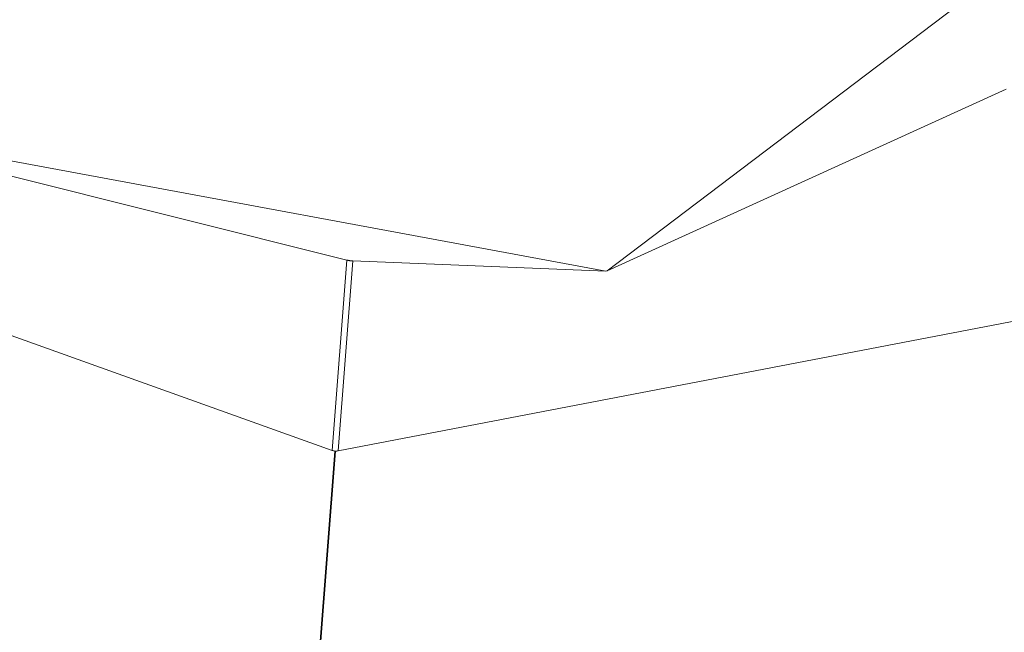
# Model space of a CAD drawing. Units: inches. Extents: x 71962 to 82532, y -92893 to -88241.
# Drawn here: x 78984 to 79134, y -91446 to -91353 of the extents above; entities that cross this region are included whole.
import ezdxf

# ---------------------------------------------------------------- set-up
doc = ezdxf.new("R2010")
doc.units = ezdxf.units.IN
doc.header["$MEASUREMENT"] = 0
doc.styles.get("Standard").update_dxf_attribs({"font": 'arial.ttf'})
doc.dimstyles.new('ISO-25', dxfattribs={"dimscale": 1.1, "dimtxt": 2.5, "dimasz": 2.5, "dimexe": 1.25, "dimexo": 0.625, "dimtad": 1, "dimtxsty": 'Standard', "dimcen": 2.5, "dimadec": 0, "dimazin": 0, "dimtfac": 1, "dimtmove": 0, "dimatfit": 3, "dimfxl": 1, "dimarcsym": 0})

# ---------------------------------------------------------------- blocks, each defined once
blk = doc.blocks.new('*D9')
at = {"color": 0, "lineweight": -2, "transparency": 16777216}
for p, q in [((78479.73, -90023.95), (78479.73, -89890.57)), ((82532.23, -90023.95), (82532.23, -89890.57)), ((82400.23, -89891.95), (78611.73, -89891.95))]:
    blk.add_line(p, q, dxfattribs=at)
at = {"color": 0, "transparency": 16777216}
for points in [[(78611.73, -89869.95), (78611.73, -89913.95), (78479.73, -89891.95)], [(82400.23, -89869.95), (82400.23, -89913.95), (82532.23, -89891.95)]]:
    blk.add_solid(points, dxfattribs=at)
at = {"layer": 'Defpoints', "color": 0, "transparency": 16777216}
for p in [(78479.73, -89891.95), (78479.73, -91778.15), (82532.23, -91800.35)]:
    blk.add_point(p, dxfattribs=at)
at = {"color": 0, "lineweight": 15, "transparency": 16777216, "insert": (80553.45, -89735.62), "char_height": 220, "attachment_point": 5}
blk.add_mtext('405', dxfattribs=at)
blk = doc.blocks.new('*D10')
at = {"color": 0, "lineweight": -2, "transparency": 16777216}
for p, q in [((78316.37, -90100.35), (78182.99, -90100.35)), ((78184.37, -91694.05), (78184.37, -90232.35)), ((78316.37, -91826.05), (78182.99, -91826.05))]:
    blk.add_line(p, q, dxfattribs=at)
at = {"color": 0, "transparency": 16777216}
for points in [[(78162.37, -90232.35), (78206.37, -90232.35), (78184.37, -90100.35)], [(78162.37, -91694.05), (78206.37, -91694.05), (78184.37, -91826.05)]]:
    blk.add_solid(points, dxfattribs=at)
at = {"layer": 'Defpoints', "color": 0, "transparency": 16777216}
for p in [(78184.37, -90100.35), (80504.34, -90100.35), (80144.9, -91826.05)]:
    blk.add_point(p, dxfattribs=at)
at = {"color": 0, "lineweight": 15, "transparency": 16777216, "insert": (78028.04, -90963.2), "char_height": 220, "attachment_point": 5, "rotation": 90}
blk.add_mtext('170', dxfattribs=at)

msp = doc.modelspace()

# ---------------------------------------------------------------- linework, layer by layer
at = {"color": 0, "linetype": 'Continuous', "lineweight": 15, "extrusion": (0, 1, -2.22045e-16)}
for p, q in [((79073.374, -91391.09), (79171.909, -91316.307)), ((79134.334, -91363.295), (79073.374, -91391.09)), ((79033.59, -91389.462), (78946.31, -91367.59)), ((78946.31, -91367.59), (79073.127, -91391.125)), ((79250.795, -91376.661), (79032.251, -91418.639)), ((78918.112, -91377.998), (79031.34, -91418.569)), ((79031.34, -91418.569), (79033.59, -91389.462)), ((79034.496, -91389.593), (79032.251, -91418.639)), ((79034.496, -91389.593), (79073.127, -91391.125)), ((79073.127, -91391.125), (79073.374, -91391.09)), ((79029.069, -91453.283), (79031.745, -91418.659)), ((79031.837, -91418.666), (79029.161, -91453.284))]:
    msp.add_line(p, q, dxfattribs=at)
at = {"color": 0, "linetype": 'Continuous', "lineweight": 15}
for points, knots in [([(79033.59, -91389.462), (79033.629, -91389.472), (79033.667, -91389.481), (79033.745, -91389.498), (79033.785, -91389.507), (79033.864, -91389.522), (79033.903, -91389.529), (79033.963, -91389.539), (79033.982, -91389.542), (79034.022, -91389.548), (79034.041, -91389.551), (79034.1, -91389.559), (79034.139, -91389.564), (79034.214, -91389.573), (79034.251, -91389.576), (79034.324, -91389.583), (79034.359, -91389.585), (79034.429, -91389.59), (79034.463, -91389.592), (79034.496, -91389.593)], [14.2259499, 14.2259499, 14.2259499, 14.2259499, 14.3634528, 14.3634528, 14.5038131, 14.5038131, 14.6438585, 14.6438585, 14.7122863, 14.7122863, 14.7807141, 14.7807141, 14.9182662, 14.9182662, 15.0575917, 15.0575917, 15.1968216, 15.1968216, 15.3343639, 15.3343639, 15.3343639, 15.3343639]), ([(79031.745, -91418.659), (79031.674, -91418.652), (79031.605, -91418.641), (79031.47, -91418.611), (79031.405, -91418.592), (79031.34, -91418.569)], [-14.06534119, -14.06534119, -14.06534119, -14.06534119, -13.81666281, -13.81666281, -13.56781418, -13.56781418, -13.56781418, -13.56781418]), ([(79032.251, -91418.639), (79032.184, -91418.652), (79032.116, -91418.661), (79031.978, -91418.67), (79031.908, -91418.67), (79031.837, -91418.666)], [-14.4819748, -14.4819748, -14.4819748, -14.4819748, -14.23311794, -14.23311794, -13.98444779, -13.98444779, -13.98444779, -13.98444779])]:
    msp.add_open_spline(points, degree=3, knots=knots, dxfattribs=at)
msp.add_rational_spline([(79031.837, -91418.666), (79031.791, -91418.662), (79031.745, -91418.659)], [1, 0.999735743213, 1], degree=2, dxfattribs=at)

# ---------------------------------------------------------------- dimensions: what is measured, and where the dimension line sits
at = {"lineweight": 15}
for base, p1, p2, angle, text, picture, middle in [((78479.726, -89891.947), (82532.232, -91800.353), (78479.726, -91778.153), 180, '405', '*D9', (80553.45, -89891.947)), ((78184.366, -90100.353), (80144.896, -91826.048), (80504.34, -90100.353), 90, '170', '*D10', (78184.366, -90963.2))]:
    dim = msp.add_linear_dim(base=base, p1=p1, p2=p2, angle=angle, text=text, dimstyle='ISO-25', override={"dimtxt": 200, "dimasz": 120, "dimgap": 40, "dimfxl": 120, "dimfxlon": 1}, dxfattribs=at)
    dim.commit()
    dim.dimension.update_dxf_attribs({"geometry": picture, "text_midpoint": middle, "dimtype": 160})

doc.saveas('drawing.dxf')
